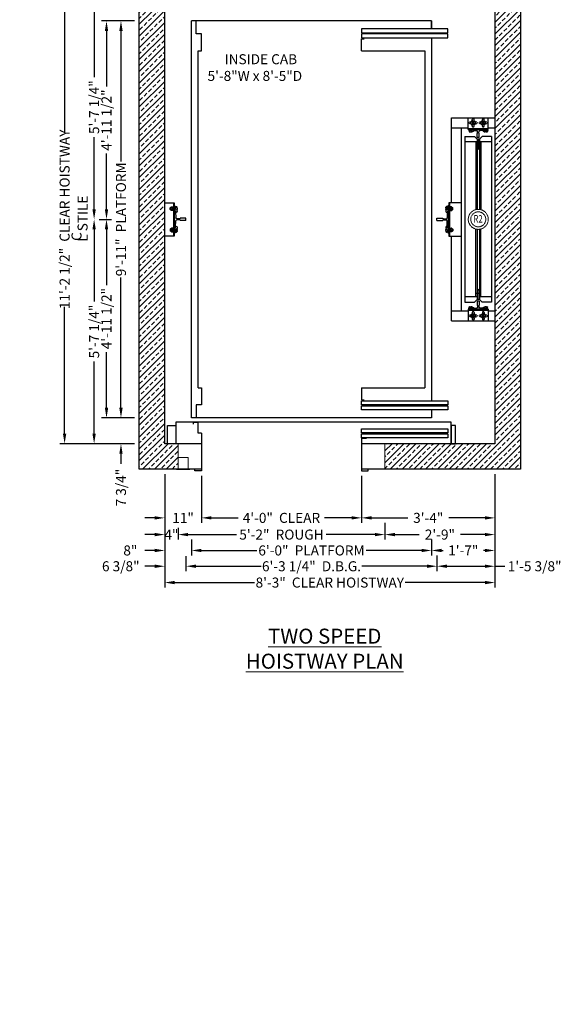
# Model space of a CAD drawing. Extents: x -364 to 160, y -99 to 562.
# Drawn here: x -2 to 160, y -99 to 197 of the extents above; entities that cross this region are included whole.
import ezdxf

# ---------------------------------------------------------------- set-up
doc = ezdxf.new("R2010")
doc.units = 0
doc.header["$LTSCALE"] = 0.5
doc.header["$MEASUREMENT"] = 0
doc.linetypes.add('HIDDEN', pattern=[0.375, 0.25, -0.125])
doc.layers.get('0').update_dxf_attribs({"linetype": 'CONTINUOUS'})
doc.layers.get('Defpoints').update_dxf_attribs({"linetype": 'CONTINUOUS'})
for name, color, linetype, lineweight in [('DIM', 86, 'CONTINUOUS', 5), ('DRAW', 152, 'CONTINUOUS', 25), ('HID', 84, 'HIDDEN', 5), ('TEXT', 92, 'CONTINUOUS', 5)]:
    doc.layers.add(name, color=color, linetype=linetype, lineweight=lineweight)
doc.styles.add('ARIAL', font='arial.ttf', dxfattribs={"width": 0.75})
doc.styles.add('ARIALNARROW', font='ARIALN.TTF')
doc.dimstyles.new('0313XP', dxfattribs={"dimscale": 32, "dimtxt": 0.0938, "dimasz": 0.0938, "dimexe": 0.046, "dimexo": 0.046, "dimgap": 0.09, "dimtad": 0, "dimdec": 4, "dimzin": 3, "dimdsep": 46, "dimlunit": 4, "dimtxsty": 'ARIALNARROW', "dimcen": -0.0938, "dimclrd": 256, "dimclre": 256, "dimclrt": 256, "dimadec": 0, "dimazin": 0, "dimtfac": 1, "dimtdec": 4, "dimtofl": 0, "dimtmove": 0, "dimatfit": 3, "dimfxl": 1, "dimfrac": 2, "dimtolj": 1, "dimtzin": 0, "dimarcsym": 0})

# ---------------------------------------------------------------- blocks, each defined once
blk = doc.blocks.new('*D26')
at = {"layer": 'Defpoints', "color": 0, "transparency": 16777216}
for p in [(33.55, 203.94), (20.01, 136.69), (20.01, 136.69)]:
    blk.add_point(p, dxfattribs=at)
at = {"layer": 'DIM', "lineweight": -2, "transparency": 16777216}
for p, q in [((32.08, 203.94), (18.53, 203.94)), ((20.01, 200.94), (20.01, 179.34)), ((20.01, 139.7), (20.01, 161.3))]:
    blk.add_line(p, q, dxfattribs=at)
at = {"layer": 'DIM', "transparency": 16777216}
for points in [[(19.51, 200.94), (20.51, 200.94), (20.01, 203.94)], [(19.51, 139.7), (20.51, 139.7), (20.01, 136.69)]]:
    blk.add_solid(points, dxfattribs=at)
at = {"layer": 'DIM', "transparency": 16777216, "insert": (20.01, 170.32), "char_height": 3.0016, "attachment_point": 5, "rotation": 90, "style": 'ARIALNARROW'}
blk.add_mtext('\\A1;5\'-7 1/4"', dxfattribs=at)
blk = doc.blocks.new('*D27')
at = {"layer": 'Defpoints', "color": 0, "transparency": 16777216}
for p in [(33.55, 196.19), (20.01, 136.69), (23.72, 136.69)]:
    blk.add_point(p, dxfattribs=at)
at = {"layer": 'DIM', "lineweight": -2, "transparency": 16777216}
for p, q in [((32.08, 196.19), (22.25, 196.19)), ((23.72, 193.19), (23.72, 176.47)), ((23.72, 139.7), (23.72, 156.41)), ((21.48, 136.69), (25.19, 136.69))]:
    blk.add_line(p, q, dxfattribs=at)
at = {"layer": 'DIM', "transparency": 16777216}
for points in [[(23.22, 193.19), (24.22, 193.19), (23.72, 196.19)], [(23.22, 139.7), (24.22, 139.7), (23.72, 136.69)]]:
    blk.add_solid(points, dxfattribs=at)
at = {"layer": 'DIM', "transparency": 16777216, "insert": (23.72, 166.44), "char_height": 3.0016, "attachment_point": 5, "rotation": 90, "style": 'ARIALNARROW'}
blk.add_mtext('\\A1;4\'-11 1/2"', dxfattribs=at)
blk = doc.blocks.new('*D28')
at = {"layer": 'Defpoints', "color": 0, "transparency": 16777216}
for p in [(28.06, 77.19), (33.55, 77.19), (33.55, 69.44)]:
    blk.add_point(p, dxfattribs=at)
at = {"layer": 'DIM', "lineweight": -2, "transparency": 16777216}
for p, q in [((28.06, 80.2), (28.06, 83.2)), ((32.08, 77.19), (26.59, 77.19)), ((32.08, 69.44), (26.59, 69.44)), ((28.06, 66.44), (28.06, 63.44))]:
    blk.add_line(p, q, dxfattribs=at)
at = {"layer": 'DIM', "transparency": 16777216}
for points in [[(27.56, 80.2), (28.56, 80.2), (28.06, 77.19)], [(27.56, 66.44), (28.56, 66.44), (28.06, 69.44)]]:
    blk.add_solid(points, dxfattribs=at)
at = {"layer": 'DIM', "transparency": 16777216, "insert": (28.06, 56.29), "char_height": 3.002, "attachment_point": 5, "rotation": 90, "style": 'ARIALNARROW'}
blk.add_mtext('\\A1;7 3/4"', dxfattribs=at)
blk = doc.blocks.new('*D29')
at = {"layer": 'Defpoints', "color": 0, "transparency": 16777216}
for p in [(28.06, 196.19), (33.55, 196.19), (33.55, 77.19)]:
    blk.add_point(p, dxfattribs=at)
at = {"layer": 'DIM', "lineweight": -2, "transparency": 16777216}
for p, q in [((32.08, 196.19), (26.59, 196.19)), ((28.06, 193.19), (28.06, 154.07)), ((28.06, 80.2), (28.06, 119.31)), ((32.08, 77.19), (26.59, 77.19))]:
    blk.add_line(p, q, dxfattribs=at)
at = {"layer": 'DIM', "transparency": 16777216}
for points in [[(27.56, 193.19), (28.56, 193.19), (28.06, 196.19)], [(27.56, 80.2), (28.56, 80.2), (28.06, 77.19)]]:
    blk.add_solid(points, dxfattribs=at)
at = {"layer": 'DIM', "transparency": 16777216, "insert": (28.06, 136.69), "char_height": 3.0016, "attachment_point": 5, "rotation": 90, "style": 'ARIALNARROW'}
blk.add_mtext('\\A1;9\'-11"  PLATFORM', dxfattribs=at)
blk = doc.blocks.new('*D30')
at = {"layer": 'Defpoints', "color": 0, "transparency": 16777216}
for p in [(11.16, 203.94), (33.55, 203.94), (33.55, 69.44)]:
    blk.add_point(p, dxfattribs=at)
at = {"layer": 'DIM', "lineweight": -2, "transparency": 16777216}
for p, q in [((32.08, 203.94), (9.69, 203.94)), ((11.16, 200.94), (11.16, 162.96)), ((11.16, 72.45), (11.16, 110.43)), ((32.08, 69.44), (9.69, 69.44))]:
    blk.add_line(p, q, dxfattribs=at)
at = {"layer": 'DIM', "transparency": 16777216}
for points in [[(10.66, 200.94), (11.66, 200.94), (11.16, 203.94)], [(10.66, 72.45), (11.66, 72.45), (11.16, 69.44)]]:
    blk.add_solid(points, dxfattribs=at)
at = {"layer": 'DIM', "transparency": 16777216, "insert": (11.16, 136.69), "char_height": 3.0016, "attachment_point": 5, "rotation": 90, "style": 'ARIALNARROW'}
blk.add_mtext('\\A1;11\'-2 1/2"  CLEAR HOISTWAY', dxfattribs=at)
blk = doc.blocks.new('12lb Rail & Clips')
at = {"layer": 'DRAW'}
for p, q in [((29.98, 12.07), (29.98, 11.65)), ((30.14, 12.17), (30.09, 12.17)), ((30.14, 12.17), (30.36, 12.17)), ((30.27, 12.45), (30.2, 12.39)), ((30.83, 12.39), (30.2, 12.39)), ((30.2, 12.17), (30.2, 12.39)), ((30.25, 12.07), (30.25, 11.65)), ((30.77, 12.45), (30.27, 12.45)), ((30.68, 12.17), (30.36, 12.17)), ((30.68, 12.17), (30.89, 12.17)), ((30.83, 12.39), (30.77, 12.45)), ((30.78, 12.07), (30.78, 11.65)), ((30.83, 12.17), (30.83, 12.39)), ((30.94, 12.17), (30.89, 12.17)), ((31.05, 11.65), (31.05, 12.07)), ((36.36, 11.65), (36.36, 12.07)), ((36.47, 12.17), (36.52, 12.17)), ((36.73, 12.17), (36.52, 12.17)), ((36.58, 12.39), (36.64, 12.45)), ((36.58, 12.39), (37.2, 12.39)), ((36.58, 12.17), (36.58, 12.39)), ((36.63, 12.07), (36.63, 11.65)), ((36.64, 12.45), (37.14, 12.45)), ((36.73, 12.17), (37.05, 12.17)), ((37.26, 12.17), (37.05, 12.17)), ((37.14, 12.45), (37.2, 12.39)), ((37.16, 12.07), (37.16, 11.65)), ((37.2, 12.17), (37.2, 12.39)), ((37.26, 12.17), (37.32, 12.17)), ((37.42, 12.07), (37.42, 11.65)), ((30.89, 11.17), (29.8, 11.17)), ((30.64, 10.86), (29.89, 10.86)), ((29.89, 10.86), (29.89, 10.55)), ((29.97, 11.65), (29.97, 11.49)), ((31.06, 11.65), (29.97, 11.65)), ((29.97, 11.49), (31.06, 11.49)), ((29.98, 11.65), (31.05, 11.65)), ((30.64, 10.86), (30.02, 10.86)), ((30.02, 10.42), (30.08, 10.42)), ((30.33, 10.42), (30.08, 10.42)), ((30.2, 11.24), (30.2, 11.17)), ((30.21, 10.55), (30.21, 10.86)), ((30.33, 10.42), (30.71, 10.42)), ((30.49, 11.49), (30.56, 11.65)), ((30.54, 11.49), (30.6, 11.65)), ((30.96, 10.42), (30.71, 10.42)), ((30.83, 11.24), (30.83, 11.17)), ((30.96, 10.42), (30.96, 10.42)), ((31.06, 11.49), (31.06, 11.65)), ((36.2, 11.24), (31.2, 11.24)), ((31.2, 11.24), (31.2, 11.15)), ((31.2, 10.86), (31.7, 10.83)), ((31.49, 10.84), (33.23, 10.75)), ((33.39, 9.49), (33.4, 9.49)), ((33.39, 7.74), (33.39, 9.49)), ((33.51, 9.6), (33.51, 10.45)), ((33.89, 9.6), (33.89, 10.45)), ((34.01, 9.49), (34, 9.49)), ((34.01, 7.74), (34.01, 9.49)), ((35.92, 10.84), (34.18, 10.75)), ((36.2, 10.86), (35.7, 10.83)), ((36.2, 11.24), (36.2, 11.15)), ((36.34, 11.65), (37.44, 11.65)), ((36.34, 11.49), (36.34, 11.65)), ((37.44, 11.49), (36.34, 11.49)), ((37.42, 11.65), (36.36, 11.65)), ((36.45, 10.42), (36.7, 10.42)), ((36.45, 10.42), (36.45, 10.42)), ((36.52, 11.17), (37.61, 11.17)), ((36.58, 11.24), (36.58, 11.17)), ((37.08, 10.42), (36.7, 10.42)), ((36.76, 10.86), (37.51, 10.86)), ((36.76, 10.86), (37.39, 10.86)), ((36.87, 11.49), (36.8, 11.65)), ((36.92, 11.49), (36.85, 11.65)), ((37.08, 10.42), (37.33, 10.42)), ((37.2, 11.24), (37.2, 11.17)), ((37.2, 10.55), (37.2, 10.86)), ((37.39, 10.42), (37.33, 10.42)), ((37.44, 11.65), (37.44, 11.49)), ((37.51, 10.86), (37.51, 10.55)), ((34.01, 7.74), (33.39, 7.74))]:
    blk.add_line(p, q, dxfattribs=at)
for centre, radius, start, end in [((30.09, 12.07), 0.106, 90, 180), ((30.14, 12.07), 0.106, 0, 90), ((30.36, 12.07), 0.106, 90, 180), ((30.68, 12.07), 0.106, 0, 90), ((30.89, 12.07), 0.106, 90, 180), ((30.94, 12.07), 0.106, 0, 90), ((36.47, 12.07), 0.106, 90, 180), ((36.52, 12.07), 0.106, 0, 90), ((36.73, 12.07), 0.106, 90, 180), ((37.05, 12.07), 0.106, 0, 90), ((37.26, 12.07), 0.106, 90, 180), ((37.32, 12.07), 0.106, 0, 90), ((30.02, 11.36), 0.5, 193.7416, 269.9375), ((29.83, 11.36), 0.185, 218.1574, 260.9508), ((30.02, 10.55), 0.125, 180, 270), ((30.08, 10.55), 0.125, 270, 0), ((30.33, 10.55), 0.125, 180, 270), ((30.64, 10.8), 0.0625, 359.9375, 89.9375), ((31.2, 10.86), 0.5, 185.5254, 356.9375), ((30.71, 10.55), 0.125, 270, 350.5793), ((30.96, 10.55), 0.125, 191.6304, 270), ((30.89, 10.86), 0.312, 359.9375, 89.9375), ((31.51, 11.15), 0.31, 180, 265), ((33.2, 10.45), 0.31, 0, 85), ((33.4, 9.6), 0.11, 270, 0), ((34.2, 10.45), 0.31, 95, 180), ((34, 9.6), 0.11, 180, 270), ((36.2, 10.86), 0.5, 183.0625, 354.4746), ((35.89, 11.15), 0.31, 275, 0), ((36.52, 10.86), 0.312, 90.0625, 180.0625), ((36.45, 10.55), 0.125, 270, 348.3696), ((36.7, 10.55), 0.125, 189.4207, 270), ((36.76, 10.8), 0.0625, 90.0625, 180.0625), ((37.08, 10.55), 0.125, 270, 0), ((37.33, 10.55), 0.125, 180, 270), ((37.39, 11.36), 0.5, 270.0625, 346.2584), ((37.39, 10.55), 0.125, 270, 0), ((37.58, 11.36), 0.185, 279.0492, 321.8426)]:
    blk.add_arc(centre, radius, start, end, dxfattribs=at)
blk = doc.blocks.new('*D31')
at = {"layer": 'Defpoints', "color": 0, "transparency": 16777216}
for p in [(140.17, 61.82), (121.17, 42.2), (140.17, 37.44)]:
    blk.add_point(p, dxfattribs=at)
at = {"layer": 'DIM', "lineweight": -2, "transparency": 16777216}
for p, q in [((140.17, 60.35), (140.17, 35.97)), ((121.17, 40.72), (121.17, 35.97)), ((124.18, 37.44), (124.63, 37.44)), ((137.17, 37.44), (136.71, 37.44))]:
    blk.add_line(p, q, dxfattribs=at)
at = {"layer": 'DIM', "transparency": 16777216}
for points in [[(124.18, 37.94), (124.18, 36.94), (121.17, 37.44)], [(137.17, 37.94), (137.17, 36.94), (140.17, 37.44)]]:
    blk.add_solid(points, dxfattribs=at)
at = {"layer": 'DIM', "transparency": 16777216, "insert": (130.67, 37.44), "char_height": 3.002, "attachment_point": 5, "style": 'ARIALNARROW'}
blk.add_mtext('\\A1;1\'-7"', dxfattribs=at)
blk = doc.blocks.new('*D32')
at = {"layer": 'Defpoints', "color": 0, "transparency": 16777216}
for p in [(140.17, 61.82), (122.8, 37.44), (140.17, 32.71)]:
    blk.add_point(p, dxfattribs=at)
at = {"layer": 'DIM', "lineweight": -2, "transparency": 16777216}
for p, q in [((140.17, 60.35), (140.17, 31.24)), ((122.8, 35.97), (122.8, 31.24)), ((125.8, 32.71), (137.17, 32.71)), ((140.17, 32.71), (143.18, 32.71))]:
    blk.add_line(p, q, dxfattribs=at)
at = {"layer": 'DIM', "transparency": 16777216}
for points in [[(125.8, 33.21), (125.8, 32.21), (122.8, 32.71)], [(137.17, 33.21), (137.17, 32.21), (140.17, 32.71)]]:
    blk.add_solid(points, dxfattribs=at)
at = {"layer": 'DIM', "transparency": 16777216, "insert": (152.08, 32.71), "char_height": 3.0016, "attachment_point": 5, "style": 'ARIALNARROW'}
blk.add_mtext('\\A1;1\'-5 3/8"', dxfattribs=at)
blk = doc.blocks.new('*D33')
at = {"layer": 'Defpoints', "color": 0, "transparency": 16777216}
for p in [(100.17, 61.32), (140.17, 61.82), (140.17, 47.21)]:
    blk.add_point(p, dxfattribs=at)
at = {"layer": 'DIM', "lineweight": -2, "transparency": 16777216}
for p, q in [((100.17, 59.85), (100.17, 45.74)), ((140.17, 60.35), (140.17, 45.74)), ((103.18, 47.21), (114.02, 47.21)), ((137.17, 47.21), (126.33, 47.21))]:
    blk.add_line(p, q, dxfattribs=at)
at = {"layer": 'DIM', "transparency": 16777216}
for points in [[(103.18, 47.71), (103.18, 46.71), (100.17, 47.21)], [(137.17, 47.71), (137.17, 46.71), (140.17, 47.21)]]:
    blk.add_solid(points, dxfattribs=at)
at = {"layer": 'DIM', "transparency": 16777216, "insert": (120.17, 47.21), "char_height": 3.002, "attachment_point": 5, "style": 'ARIALNARROW'}
blk.add_mtext('\\A1;3\'-4"', dxfattribs=at)
blk = doc.blocks.new('*D34')
at = {"layer": 'Defpoints', "color": 0, "transparency": 16777216}
for p in [(140.17, 61.82), (107.17, 47.21), (140.17, 42.2)]:
    blk.add_point(p, dxfattribs=at)
at = {"layer": 'DIM', "lineweight": -2, "transparency": 16777216}
for p, q in [((140.17, 60.35), (140.17, 40.72)), ((107.17, 45.74), (107.17, 40.72)), ((110.18, 42.2), (117.5, 42.2)), ((137.17, 42.2), (129.85, 42.2))]:
    blk.add_line(p, q, dxfattribs=at)
at = {"layer": 'DIM', "transparency": 16777216}
for points in [[(110.18, 42.7), (110.18, 41.7), (107.17, 42.2)], [(137.17, 42.7), (137.17, 41.7), (140.17, 42.2)]]:
    blk.add_solid(points, dxfattribs=at)
at = {"layer": 'DIM', "transparency": 16777216, "insert": (123.67, 42.2), "char_height": 3.002, "attachment_point": 5, "style": 'ARIALNARROW'}
blk.add_mtext('\\A1;2\'-9"', dxfattribs=at)
blk = doc.blocks.new('*D35')
at = {"layer": 'Defpoints', "color": 0, "transparency": 16777216}
for p in [(41.17, 61.82), (52.17, 61.32), (52.17, 47.21)]:
    blk.add_point(p, dxfattribs=at)
at = {"layer": 'DIM', "lineweight": -2, "transparency": 16777216}
for p, q in [((41.17, 60.35), (41.17, 45.74)), ((52.17, 59.85), (52.17, 45.74)), ((38.17, 47.21), (35.17, 47.21)), ((55.18, 47.21), (58.18, 47.21))]:
    blk.add_line(p, q, dxfattribs=at)
at = {"layer": 'DIM', "transparency": 16777216}
for points in [[(38.17, 47.71), (38.17, 46.71), (41.17, 47.21)], [(55.18, 47.71), (55.18, 46.71), (52.17, 47.21)]]:
    blk.add_solid(points, dxfattribs=at)
at = {"layer": 'DIM', "transparency": 16777216, "insert": (46.67, 47.21), "char_height": 3.002, "attachment_point": 5, "style": 'ARIALNARROW'}
blk.add_mtext('\\A1;11"', dxfattribs=at)
blk = doc.blocks.new('*D36')
at = {"layer": 'Defpoints', "color": 0, "transparency": 16777216}
for p in [(41.17, 61.82), (45.17, 45.74), (41.17, 42.2)]:
    blk.add_point(p, dxfattribs=at)
at = {"layer": 'DIM', "lineweight": -2, "transparency": 16777216}
for p, q in [((41.17, 60.35), (41.17, 40.72)), ((38.17, 42.2), (35.17, 42.2)), ((45.17, 44.27), (45.17, 40.72)), ((48.18, 42.2), (51.18, 42.2))]:
    blk.add_line(p, q, dxfattribs=at)
at = {"layer": 'DIM', "transparency": 16777216}
for points in [[(38.17, 42.7), (38.17, 41.7), (41.17, 42.2)], [(48.18, 42.7), (48.18, 41.7), (45.17, 42.2)]]:
    blk.add_solid(points, dxfattribs=at)
at = {"layer": 'DIM', "transparency": 16777216, "insert": (43.17, 42.2), "char_height": 3.002, "attachment_point": 5, "style": 'ARIALNARROW'}
blk.add_mtext('\\A1;4"', dxfattribs=at)
blk = doc.blocks.new('*D37')
at = {"layer": 'Defpoints', "color": 0, "transparency": 16777216}
for p in [(41.17, 61.82), (49.17, 42.2), (41.17, 37.44)]:
    blk.add_point(p, dxfattribs=at)
at = {"layer": 'DIM', "lineweight": -2, "transparency": 16777216}
for p, q in [((41.17, 60.35), (41.17, 35.97)), ((49.17, 40.72), (49.17, 35.97)), ((38.17, 37.44), (35.17, 37.44)), ((52.18, 37.44), (55.18, 37.44))]:
    blk.add_line(p, q, dxfattribs=at)
at = {"layer": 'DIM', "transparency": 16777216}
for points in [[(38.17, 37.94), (38.17, 36.94), (41.17, 37.44)], [(52.18, 37.94), (52.18, 36.94), (49.17, 37.44)]]:
    blk.add_solid(points, dxfattribs=at)
at = {"layer": 'DIM', "transparency": 16777216, "insert": (30.87, 37.44), "char_height": 3.002, "attachment_point": 5, "style": 'ARIALNARROW'}
blk.add_mtext('\\A1;8"', dxfattribs=at)
blk = doc.blocks.new('*D38')
at = {"layer": 'Defpoints', "color": 0, "transparency": 16777216}
for p in [(41.17, 61.82), (47.55, 37.2), (41.17, 32.71)]:
    blk.add_point(p, dxfattribs=at)
at = {"layer": 'DIM', "lineweight": -2, "transparency": 16777216}
for p, q in [((41.17, 60.35), (41.17, 31.24)), ((47.55, 35.73), (47.55, 31.24)), ((38.17, 32.71), (35.17, 32.71)), ((50.55, 32.71), (53.55, 32.71))]:
    blk.add_line(p, q, dxfattribs=at)
at = {"layer": 'DIM', "transparency": 16777216}
for points in [[(38.17, 33.21), (38.17, 32.21), (41.17, 32.71)], [(50.55, 33.21), (50.55, 32.21), (47.55, 32.71)]]:
    blk.add_solid(points, dxfattribs=at)
at = {"layer": 'DIM', "transparency": 16777216, "insert": (28, 32.71), "char_height": 3.002, "attachment_point": 5, "style": 'ARIALNARROW'}
blk.add_mtext('\\A1;6 3/8"', dxfattribs=at)
blk = doc.blocks.new('*D39')
at = {"layer": 'Defpoints', "color": 0, "transparency": 16777216}
for p in [(45.17, 45.14), (107.17, 47.21), (45.17, 42.2)]:
    blk.add_point(p, dxfattribs=at)
at = {"layer": 'DIM', "lineweight": -2, "transparency": 16777216}
for p, q in [((107.17, 45.74), (107.17, 40.72)), ((45.17, 43.67), (45.17, 40.72)), ((48.18, 42.2), (62.73, 42.2)), ((104.17, 42.2), (89.62, 42.2))]:
    blk.add_line(p, q, dxfattribs=at)
at = {"layer": 'DIM', "transparency": 16777216}
for points in [[(48.18, 42.7), (48.18, 41.7), (45.17, 42.2)], [(104.17, 42.7), (104.17, 41.7), (107.17, 42.2)]]:
    blk.add_solid(points, dxfattribs=at)
at = {"layer": 'DIM', "transparency": 16777216, "insert": (76.17, 42.2), "char_height": 3.0016, "attachment_point": 5, "style": 'ARIALNARROW'}
blk.add_mtext('\\A1;5\'-2"  ROUGH', dxfattribs=at)
blk = doc.blocks.new('*D40')
at = {"layer": 'Defpoints', "color": 0, "transparency": 16777216}
for p in [(49.17, 42.2), (121.17, 42.2), (49.17, 37.44)]:
    blk.add_point(p, dxfattribs=at)
at = {"layer": 'DIM', "lineweight": -2, "transparency": 16777216}
for p, q in [((49.17, 40.72), (49.17, 35.97)), ((121.17, 40.72), (121.17, 35.97)), ((52.18, 37.44), (68.74, 37.44)), ((118.17, 37.44), (101.6, 37.44))]:
    blk.add_line(p, q, dxfattribs=at)
at = {"layer": 'DIM', "transparency": 16777216}
for points in [[(52.18, 37.94), (52.18, 36.94), (49.17, 37.44)], [(118.17, 37.94), (118.17, 36.94), (121.17, 37.44)]]:
    blk.add_solid(points, dxfattribs=at)
at = {"layer": 'DIM', "transparency": 16777216, "insert": (85.17, 37.44), "char_height": 3.0016, "attachment_point": 5, "style": 'ARIALNARROW'}
blk.add_mtext('\\A1;6\'-0"  PLATFORM', dxfattribs=at)
blk = doc.blocks.new('*D41')
at = {"layer": 'Defpoints', "color": 0, "transparency": 16777216}
for p in [(47.55, 37.2), (122.8, 37.44), (47.55, 32.71)]:
    blk.add_point(p, dxfattribs=at)
at = {"layer": 'DIM', "lineweight": -2, "transparency": 16777216}
for p, q in [((47.55, 35.73), (47.55, 31.24)), ((122.8, 35.97), (122.8, 31.24)), ((50.55, 32.71), (70.09, 32.71)), ((119.8, 32.71), (100.25, 32.71))]:
    blk.add_line(p, q, dxfattribs=at)
at = {"layer": 'DIM', "transparency": 16777216}
for points in [[(50.55, 33.21), (50.55, 32.21), (47.55, 32.71)], [(119.8, 33.21), (119.8, 32.21), (122.8, 32.71)]]:
    blk.add_solid(points, dxfattribs=at)
at = {"layer": 'DIM', "transparency": 16777216, "insert": (85.17, 32.71), "char_height": 3.0016, "attachment_point": 5, "style": 'ARIALNARROW'}
blk.add_mtext('\\A1;6\'-3 1/4"  D.B.G.', dxfattribs=at)
blk = doc.blocks.new('*D42')
at = {"layer": 'Defpoints', "color": 0, "transparency": 16777216}
for p in [(41.17, 61.82), (140.17, 61.82), (41.17, 27.82)]:
    blk.add_point(p, dxfattribs=at)
at = {"layer": 'DIM', "lineweight": -2, "transparency": 16777216}
for p, q in [((41.17, 60.35), (41.17, 26.34)), ((140.17, 60.35), (140.17, 26.34)), ((44.18, 27.82), (68.12, 27.82)), ((137.17, 27.82), (113.23, 27.82))]:
    blk.add_line(p, q, dxfattribs=at)
at = {"layer": 'DIM', "transparency": 16777216}
for points in [[(44.18, 28.32), (44.18, 27.32), (41.17, 27.82)], [(137.17, 28.32), (137.17, 27.32), (140.17, 27.82)]]:
    blk.add_solid(points, dxfattribs=at)
at = {"layer": 'DIM', "transparency": 16777216, "insert": (90.67, 27.82), "char_height": 3.0016, "attachment_point": 5, "style": 'ARIALNARROW'}
blk.add_mtext('\\A1;8\'-3"  CLEAR HOISTWAY', dxfattribs=at)
blk = doc.blocks.new('*D43')
at = {"layer": 'Defpoints', "color": 0, "transparency": 16777216}
for p in [(52.17, 61.32), (100.17, 61.32), (100.17, 47.21)]:
    blk.add_point(p, dxfattribs=at)
at = {"layer": 'DIM', "lineweight": -2, "transparency": 16777216}
for p, q in [((52.17, 59.85), (52.17, 45.74)), ((100.17, 59.85), (100.17, 45.74)), ((55.18, 47.21), (63.23, 47.21)), ((97.17, 47.21), (89.12, 47.21))]:
    blk.add_line(p, q, dxfattribs=at)
at = {"layer": 'DIM', "transparency": 16777216}
for points in [[(55.18, 47.71), (55.18, 46.71), (52.17, 47.21)], [(97.17, 47.71), (97.17, 46.71), (100.17, 47.21)]]:
    blk.add_solid(points, dxfattribs=at)
at = {"layer": 'DIM', "transparency": 16777216, "insert": (76.17, 47.21), "char_height": 3.0016, "attachment_point": 5, "style": 'ARIALNARROW'}
blk.add_mtext('\\A1;4\'-0"  CLEAR', dxfattribs=at)
blk = doc.blocks.new('*D44')
at = {"layer": 'Defpoints', "color": 0, "transparency": 16777216}
for p in [(33.55, 203.94), (28.06, 196.19), (33.55, 196.19)]:
    blk.add_point(p, dxfattribs=at)
at = {"layer": 'DIM', "lineweight": -2, "transparency": 16777216}
for p, q in [((28.06, 206.95), (28.06, 209.95)), ((32.08, 203.94), (26.59, 203.94)), ((32.08, 196.19), (26.59, 196.19)), ((28.06, 193.19), (28.06, 190.19))]:
    blk.add_line(p, q, dxfattribs=at)
at = {"layer": 'DIM', "transparency": 16777216}
for points in [[(27.56, 206.95), (28.56, 206.95), (28.06, 203.94)], [(27.56, 193.19), (28.56, 193.19), (28.06, 196.19)]]:
    blk.add_solid(points, dxfattribs=at)
at = {"layer": 'DIM', "transparency": 16777216, "insert": (28.06, 217.1), "char_height": 3.002, "attachment_point": 5, "rotation": 90, "style": 'ARIALNARROW'}
blk.add_mtext('\\A1;7 3/4"', dxfattribs=at)
blk = doc.blocks.new('PR8')
at = {"layer": 'DRAW'}
for p, q in [((0, 1.75), (0, -1.75)), ((0, 1.75), (0.03, 1.75)), ((0.33, 1.47), (0.42, 0.47)), ((1.08, 0.19), (0.73, 0.19)), ((2.44, 0.31), (1.19, 0.31)), ((1.19, 0.31), (1.19, 0.3)), ((2.44, 0.31), (2.44, -0.31)), ((0, -1.75), (0.03, -1.75)), ((0.33, -1.47), (0.42, -0.47)), ((1.08, -0.19), (0.73, -0.19)), ((1.19, -0.31), (1.19, -0.3)), ((2.44, -0.31), (1.19, -0.31))]:
    blk.add_line(p, q, dxfattribs=at)
for centre, radius, start, end in [((0.03, 1.44), 0.31, 5, 90), ((0.73, 0.5), 0.31, 185, 270), ((1.08, 0.3), 0.11, 270, 0), ((0.03, -1.44), 0.31, 270, 355), ((0.73, -0.5), 0.31, 90, 175), ((1.08, -0.3), 0.11, 0, 90)]:
    blk.add_arc(centre, radius, start, end, dxfattribs=at)
blk = doc.blocks.new('A$C610A6B23')
at = {"layer": 'DRAW'}
for p, q in [((-2.44, 2.5), (-2.3, 2.5)), ((-2.44, 2), (-2.3, 2)), ((-2.3, 1.87), (-2.3, 2.69)), ((-2.26, 2.88), (-2.12, 2.88)), ((-2.12, 1.99), (-2.12, 2.88)), ((-2.12, 2.75), (-1.84, 2.75)), ((-2.12, 1.99), (-2.12, 2.62)), ((-1.84, 2.5), (-2.12, 2.5)), ((-1.84, 2), (-2.12, 2)), ((-2.12, 1.68), (-2.09, 1.38)), ((-1.74, 2.65), (-1.74, 2.6)), ((-1.74, 2.4), (-1.74, 2.6)), ((-1.74, 2.4), (-1.74, 2.1)), ((-1.74, 1.9), (-1.74, 2.1)), ((-1.74, 1.9), (-1.74, 1.85)), ((-2.44, -2), (-2.3, -2)), ((-2.44, -2.5), (-2.3, -2.5)), ((-2.3, -1.87), (-2.3, -2.69)), ((-2.26, -2.88), (-2.12, -2.88)), ((-2.12, -1.68), (-2.09, -1.38)), ((-2.12, -1.99), (-2.12, -2.62)), ((-2.12, -1.99), (-2.12, -2.88)), ((-1.84, -2), (-2.12, -2)), ((-1.84, -2.5), (-2.12, -2.5)), ((-2.12, -2.75), (-1.84, -2.75)), ((-1.74, -1.9), (-1.74, -1.85)), ((-1.74, -1.9), (-1.74, -2.1)), ((-1.74, -2.4), (-1.74, -2.1)), ((-1.74, -2.4), (-1.74, -2.6)), ((-1.74, -2.65), (-1.74, -2.6))]:
    blk.add_line(p, q, dxfattribs=at)
for centre, radius, start, end in [((-2.38, 2.86), 0.0566, 83.8074, 243.6399), ((-2.42, 2.69), 0.121, 359.3794, 81.1235), ((-2.41, 2.62), 0.294, 0.1753, 83.1883), ((-2.12, 1.87), 0.188, 180, 270), ((-2.12, 1.68), 0.306, 274, 90), ((-1.84, 2.65), 0.1, 0, 90), ((-1.84, 2.6), 0.1, 270, 0), ((-1.84, 2.4), 0.1, 0, 90), ((-1.84, 2.1), 0.1, 270, 0), ((-1.84, 1.9), 0.1, 0, 90), ((-1.84, 1.85), 0.1, 282.5954, 0), ((-2.38, -2.86), 0.0566, 116.3601, 276.1926), ((-2.42, -2.69), 0.121, 278.8765, 0.6206), ((-2.41, -2.62), 0.294, 276.8117, 359.8247), ((-2.12, -1.87), 0.188, 90, 180), ((-2.12, -1.68), 0.306, 270, 86), ((-1.84, -1.9), 0.1, 270, 0), ((-1.84, -2.1), 0.1, 0, 90), ((-1.84, -2.4), 0.1, 270, 0), ((-1.84, -2.6), 0.1, 0, 90), ((-1.84, -2.65), 0.1, 270, 0), ((-1.84, -1.85), 0.1, 0, 77.4046)]:
    blk.add_arc(centre, radius, start, end, dxfattribs=at)
blk.add_blockref('PR8', (-2.44, 0), dxfattribs=at)
blk = doc.blocks.new('BP12')
at = {"layer": 'DRAW'}
for p, q in [((0, 0.33), (-0.28, 0.17)), ((-0.28, -0.17), (-0.28, 0.17)), ((0, 0.33), (0.28, 0.17)), ((0.28, -0.17), (0.28, 0.17)), ((0, -0.33), (-0.28, -0.17)), ((0, -0.33), (0.28, -0.17))]:
    blk.add_line(p, q, dxfattribs=at)
blk.add_circle((0, 0), 0.281, dxfattribs=at)
blk = doc.blocks.new('*D45')
at = {"layer": 'Defpoints', "color": 0, "transparency": 16777216}
for p in [(20.01, 136.69), (20.01, 136.69), (33.55, 69.44)]:
    blk.add_point(p, dxfattribs=at)
at = {"layer": 'DIM', "lineweight": -2, "transparency": 16777216}
for p, q in [((20.01, 133.69), (20.01, 112.09)), ((20.01, 72.45), (20.01, 94.05)), ((32.08, 69.44), (18.53, 69.44))]:
    blk.add_line(p, q, dxfattribs=at)
at = {"layer": 'DIM', "transparency": 16777216}
for points in [[(19.51, 133.69), (20.51, 133.69), (20.01, 136.69)], [(19.51, 72.45), (20.51, 72.45), (20.01, 69.44)]]:
    blk.add_solid(points, dxfattribs=at)
at = {"layer": 'DIM', "transparency": 16777216, "insert": (20.01, 103.07), "char_height": 3.0016, "attachment_point": 5, "rotation": 90, "style": 'ARIALNARROW'}
blk.add_mtext('\\A1;5\'-7 1/4"', dxfattribs=at)
blk = doc.blocks.new('*D46')
at = {"layer": 'Defpoints', "color": 0, "transparency": 16777216}
for p in [(20.01, 136.69), (23.72, 136.69), (33.55, 77.19)]:
    blk.add_point(p, dxfattribs=at)
at = {"layer": 'DIM', "lineweight": -2, "transparency": 16777216}
for p, q in [((21.48, 136.69), (25.19, 136.69)), ((23.72, 133.69), (23.72, 116.97)), ((23.72, 80.2), (23.72, 96.91)), ((32.08, 77.19), (22.25, 77.19))]:
    blk.add_line(p, q, dxfattribs=at)
at = {"layer": 'DIM', "transparency": 16777216}
for points in [[(23.22, 133.69), (24.22, 133.69), (23.72, 136.69)], [(23.22, 80.2), (24.22, 80.2), (23.72, 77.19)]]:
    blk.add_solid(points, dxfattribs=at)
at = {"layer": 'DIM', "transparency": 16777216, "insert": (23.72, 106.94), "char_height": 3.0016, "attachment_point": 5, "rotation": 90, "style": 'ARIALNARROW'}
blk.add_mtext('\\A1;4\'-11 1/2"', dxfattribs=at)

msp = doc.modelspace()

# ---------------------------------------------------------------- hatches: boundary and pattern name
at = {"layer": 'DIM'}
h = msp.add_hatch(dxfattribs=at)
h.set_pattern_fill('ANSI33', color=3, scale=10)
h.set_pattern_definition([(45, (-9.2232, 109.9814), (-1.767767, 1.767767), []), (45, (-7.4555, 109.9814), (-1.767767, 1.767767), [1.25, -0.625])])
h.paths.add_polyline_path([(41.17363, 203.94352), (45.17363, 203.94352), (45.17363, 211.56852), (44.67363, 211.56852), (33.54863, 211.56852), (33.54863, 61.81852), (45.17363, 61.81852), (45.17363, 65.31852), (45.17363, 69.44352), (41.17363, 69.44352)])
h.paths.add_polyline_path([(147.79863, 211.56852), (107.17363, 211.56852), (107.17363, 203.94352), (140.17363, 203.94352), (140.17363, 69.44352), (107.17363, 69.44352), (107.17363, 61.81852), (147.79863, 61.81852)])

# ---------------------------------------------------------------- linework, layer by layer
at = {"layer": 'DRAW'}
for p, q in [((49.17363, 77.19352), (49.17363, 196.19352)), ((121.17363, 196.19352), (49.17363, 196.19352)), ((50.61113, 192.31852), (50.61113, 196.19352)), ((121.17363, 196.19352), (121.17363, 193.81852)), ((121.17363, 193.81852), (121.17363, 196.19352)), ((52.17363, 192.31852), (50.61113, 192.31852)), ((52.17363, 187.19352), (52.17363, 192.31852)), ((121.17363, 192.56852), (121.17363, 192.31852)), ((121.17363, 192.31852), (121.17363, 192.56852)), ((100.17363, 187.19352), (100.17363, 190.81852)), ((100.17363, 190.81852), (100.92363, 190.81852)), ((121.17363, 191.06852), (121.17363, 82.31852)), ((51.17363, 86.19352), (51.17363, 187.19352)), ((51.17363, 187.19352), (52.17363, 187.19352)), ((100.17363, 187.19352), (119.17363, 187.19352)), ((119.17363, 187.19352), (119.17363, 86.19352)), ((127.17363, 167.13102), (140.17363, 167.13102)), ((127.17363, 141.69352), (127.17363, 167.13102)), ((132.17363, 163.63102), (132.17363, 167.13102)), ((132.17363, 167.13102), (138.17363, 167.13102)), ((133.39238, 166.25836), (133.39238, 166.60066)), ((133.95488, 166.25836), (133.95488, 166.60066)), ((136.39238, 166.25836), (136.39238, 166.60066)), ((136.95488, 166.25836), (136.95488, 166.60066)), ((138.17363, 163.63102), (138.17363, 167.13102)), ((127.17363, 164.13102), (132.17363, 164.13102)), ((130.17363, 109.25602), (130.17363, 164.13102)), ((132.17363, 163.88102), (138.17363, 163.88102)), ((132.17363, 163.63102), (138.17363, 163.63102)), ((133.39238, 164.66138), (133.39238, 165.00368)), ((133.95488, 164.66138), (133.95488, 165.00368)), ((136.39238, 164.66138), (136.39238, 165.00368)), ((136.95488, 164.66138), (136.95488, 165.00368)), ((138.17363, 164.13102), (140.17363, 164.13102)), ((131.17363, 161.50602), (131.17363, 111.88102)), ((131.17363, 161.50602), (134.04863, 161.50602)), ((134.79863, 159.94352), (131.17363, 159.94352)), ((134.04863, 161.50602), (134.79863, 160.69352)), ((134.42363, 159.94352), (134.42363, 139.59826)), ((135.54863, 160.69352), (134.79863, 160.69352)), ((134.79863, 160.69352), (134.79863, 139.66999)), ((135.17363, 160.69352), (135.17363, 157.69352)), ((136.29863, 161.50602), (135.54863, 160.69352)), ((135.54863, 160.69352), (135.54863, 139.66999)), ((139.17363, 159.94352), (135.54863, 159.94352)), ((135.92363, 159.94352), (135.92363, 139.59826)), ((139.17363, 161.50602), (136.29863, 161.50602)), ((139.17363, 161.50602), (139.17363, 111.88102)), ((135.92363, 158.94352), (134.42363, 158.94352)), ((43.79863, 141.69352), (43.79863, 131.69352)), ((126.54863, 141.69352), (126.54863, 131.69352)), ((134.42363, 113.44352), (134.42363, 133.78878)), ((134.79863, 133.71705), (134.79863, 112.69352)), ((135.54863, 133.71705), (135.54863, 112.69352)), ((135.92363, 113.44352), (135.92363, 133.78878)), ((127.17363, 106.25602), (127.17363, 131.69352)), ((135.17363, 112.69352), (135.17363, 115.69352)), ((134.79863, 113.44352), (131.17363, 113.44352)), ((134.04863, 111.88102), (134.79863, 112.69352)), ((134.04863, 111.88102), (134.79863, 112.69352)), ((135.92363, 114.44352), (134.42363, 114.44352)), ((135.54863, 112.69352), (134.79863, 112.69352)), ((135.54863, 112.69352), (134.79863, 112.69352)), ((135.17363, 112.69352), (135.17363, 112.69352)), ((139.17363, 113.44352), (135.54863, 113.44352)), ((136.29863, 111.88102), (135.54863, 112.69352)), ((136.29863, 111.88102), (135.54863, 112.69352)), ((127.17363, 109.25602), (132.17363, 109.25602)), ((131.17363, 111.88102), (134.04863, 111.88102)), ((131.17363, 111.88102), (134.04863, 111.88102)), ((132.17363, 109.75602), (138.17363, 109.75602)), ((132.17363, 109.75602), (132.17363, 106.25602)), ((132.17363, 109.50602), (138.17363, 109.50602)), ((139.17363, 111.88102), (136.29863, 111.88102)), ((139.17363, 111.88102), (136.29863, 111.88102)), ((138.17363, 109.75602), (138.17363, 106.25602)), ((138.17363, 109.25602), (140.17363, 109.25602)), ((127.17363, 106.25602), (140.17363, 106.25602)), ((132.17363, 106.25602), (138.17363, 106.25602)), ((133.39238, 108.72566), (133.39238, 108.38336)), ((133.39238, 107.12868), (133.39238, 106.78638)), ((133.95488, 108.72566), (133.95488, 108.38336)), ((133.95488, 107.12868), (133.95488, 106.78638)), ((136.39238, 108.72566), (136.39238, 108.38336)), ((136.39238, 107.12868), (136.39238, 106.78638)), ((136.95488, 108.72566), (136.95488, 108.38336)), ((136.95488, 107.12868), (136.95488, 106.78638)), ((51.17363, 86.19352), (52.17363, 86.19352)), ((52.17363, 86.19352), (52.17363, 81.06852)), ((100.17363, 86.19352), (100.17363, 82.56852)), ((100.17363, 86.19352), (119.17363, 86.19352)), ((52.17363, 81.06852), (50.61113, 81.06852)), ((50.61113, 81.06852), (50.61113, 77.19352)), ((100.17363, 82.56852), (100.92363, 82.56852)), ((121.17363, 81.06852), (121.17363, 80.81852)), ((121.17363, 77.19352), (49.17363, 77.19352)), ((121.17363, 79.56852), (121.17363, 77.19352)), ((127.04863, 75.94352), (44.54863, 75.94352)), ((44.54863, 75.94352), (44.54863, 69.44352)), ((51.17363, 75.81852), (49.67363, 75.81852)), ((49.67363, 75.81852), (49.67363, 75.31852)), ((51.17363, 72.56852), (51.17363, 75.81852)), ((127.04863, 69.44352), (127.04863, 75.94352)), ((52.17363, 72.56852), (51.17363, 72.56852)), ((52.17363, 72.56852), (52.17363, 61.31852)), ((100.17363, 71.06852), (100.17363, 61.31852)), ((100.17363, 71.06852), (101.67363, 71.06852)), ((50.17363, 61.31852), (50.17363, 61.81852)), ((52.17363, 61.31852), (50.17363, 61.31852)), ((100.17363, 61.31852), (102.17363, 61.31852)), ((102.17363, 61.31852), (102.17363, 61.81852))]:
    msp.add_line(p, q, dxfattribs=at)
for points in [[(52.17363, 61.81852), (33.54863, 61.81852), (33.54863, 211.56852), (52.17363, 211.56852)], [(100.17363, 211.56852), (147.79863, 211.56852), (147.79863, 61.81852), (100.17363, 61.81852)], [(52.17363, 69.44352), (41.17363, 69.44352), (41.17363, 203.94352), (52.17363, 203.94352)], [(100.17363, 203.94352), (140.17363, 203.94352), (140.17363, 69.44352), (100.17363, 69.44352)]]:
    msp.add_lwpolyline(points, dxfattribs=at)
for points in [[(100.17363, 192.56852), (126.04863, 192.56852), (126.04863, 193.81852), (100.17363, 193.81852)], [(100.17363, 191.06852), (126.04863, 191.06852), (126.04863, 192.31852), (100.17363, 192.31852)], [(41.17363, 141.69352), (44.04863, 141.69352), (44.04863, 131.69352), (41.17363, 131.69352)], [(130.17363, 141.69352), (126.29863, 141.69352), (126.29863, 131.69352), (130.17363, 131.69352)], [(100.17363, 82.31852), (126.04863, 82.31852), (126.04863, 81.06852), (100.17363, 81.06852)], [(100.17363, 80.81852), (126.04863, 80.81852), (126.04863, 79.56852), (100.17363, 79.56852)], [(42.04863, 74.94352), (44.54863, 74.94352), (44.54863, 69.44352), (42.04863, 69.44352)], [(100.17363, 73.94352), (126.04863, 73.94352), (126.04863, 72.69352), (100.17363, 72.69352)], [(128.29863, 74.94352), (127.04863, 74.94352), (127.04863, 69.44352), (128.29863, 69.44352)], [(100.17363, 72.44352), (126.04863, 72.44352), (126.04863, 71.19352), (100.17363, 71.19352)], [(44.67363, 61.81852), (48.67363, 61.81852), (48.67363, 61.69352), (44.67363, 61.69352)]]:
    msp.add_lwpolyline(points, close=True, dxfattribs=at)
for centre in [(133.67363, 165.63102), (136.67363, 165.63102), (133.67363, 107.75602), (136.67363, 107.75602)]:
    msp.add_circle(centre, 0.6875, dxfattribs=at)
for centre, radius, start, end in [((133.67363, 166.59977), 0.28125, 359.8182618, 180.1817382), ((136.67363, 166.59977), 0.28125, 359.8182618, 180.1817382), ((133.67363, 164.66138), 0.28125, 180, 0), ((136.67363, 164.66138), 0.28125, 180, 0), ((135.17363, 158.06852), 0.375, 180, 0), ((135.17363, 115.31852), 0.375, 0, 180), ((133.67363, 108.72566), 0.28125, 0, 180), ((133.67363, 106.78727), 0.28125, 179.8182618, 0.1817382), ((136.67363, 108.72566), 0.28125, 0, 180), ((136.67363, 106.78727), 0.28125, 179.8182618, 0.1817382)]:
    msp.add_arc(centre, radius, start, end, dxfattribs=at)
at = {"layer": 'HID', "linetype": 'HIDDEN', "ltscale": 0.25}
for p, q in [((132.70398, 165.91227), (133.04629, 165.91227)), ((132.70398, 165.34977), (133.04629, 165.34977)), ((134.30097, 165.91227), (134.64327, 165.91227)), ((134.30097, 165.34977), (134.64327, 165.34977)), ((136.04629, 165.91227), (135.70398, 165.91227)), ((136.04629, 165.34977), (135.70398, 165.34977)), ((137.64327, 165.91227), (137.30097, 165.91227)), ((137.64327, 165.34977), (137.30097, 165.34977)), ((132.70398, 108.03727), (133.04629, 108.03727)), ((132.70398, 107.47477), (133.04629, 107.47477)), ((134.30097, 108.03727), (134.64327, 108.03727)), ((134.30097, 107.47477), (134.64327, 107.47477)), ((136.04629, 108.03727), (135.70398, 108.03727)), ((136.04629, 107.47477), (135.70398, 107.47477)), ((137.64327, 108.03727), (137.30097, 108.03727)), ((137.64327, 107.47477), (137.30097, 107.47477))]:
    msp.add_line(p, q, dxfattribs=at)
at = {"layer": 'HID'}
for p, q in [((45.17363, 69.44352), (45.17363, 61.81852)), ((107.17363, 69.44352), (107.17363, 61.81852))]:
    msp.add_line(p, q, dxfattribs=at)
msp.add_lwpolyline([(45.17363, 65.31852), (48.17363, 65.31852), (48.17363, 61.81852), (45.17363, 61.81852)], close=True, dxfattribs=at)
at = {"layer": 'HID', "linetype": 'HIDDEN', "ltscale": 0.25}
for radius in [3, 2.25]:
    msp.add_circle((135.17363, 136.69352), radius, dxfattribs=at)
for centre, start, end in [((132.70398, 165.63102), 90, 270), ((134.64238, 165.63102), 269.8182618, 90.1817382), ((135.70488, 165.63102), 89.8182618, 270.1817382), ((137.64327, 165.63102), 270, 90), ((132.70398, 107.75602), 90, 270), ((134.64238, 107.75602), 269.8182618, 90.1817382), ((135.70488, 107.75602), 89.8182618, 270.1817382), ((137.64327, 107.75602), 270, 90)]:
    msp.add_arc(centre, 0.28125, start, end, dxfattribs=at)

# ---------------------------------------------------------------- block references
at = {"xscale": -1, "rotation": 90}
msp.add_blockref('12lb Rail & Clips', (55.29007, 170.3969), dxfattribs=at)
at = {"rotation": 270}
msp.add_blockref('12lb Rail & Clips', (115.05718, 170.3969), dxfattribs=at)
at = {"layer": 'DRAW', "xscale": -1}
for name, p, rotation in [('BP12', (133.67363, 165.63102), 270), ('A$C610A6B23', (135.17363, 112.19352), 270), ('BP12', (136.67363, 107.75602), 90)]:
    msp.add_blockref(name, p, dxfattribs=dict(at, rotation=rotation))
at = {"layer": 'DRAW'}
for name, p, rotation in [('BP12', (136.67363, 165.63102), 89.99999999999991), ('A$C610A6B23', (135.17363, 161.19352), 270), ('BP12', (133.67363, 107.75602), 270)]:
    msp.add_blockref(name, p, dxfattribs=dict(at, rotation=rotation))

# ---------------------------------------------------------------- texts
at = {"layer": 'DIM', "style": 'ARIAL', "width": 0.75}
msp.add_text('R2', height=2.25, dxfattribs=at).set_placement((133.7411, 135.72051))
at = {"layer": 'DIM'}
for s, insert, char_height, attachment_point, style in [('\\pi-8.6777;INSIDE CAB\\P\\pi-10.387;5\'-8"W x 8\'-5"D', (85.17363, 182.19352), 3, 4, 'ARIAL'), ('\\A1;', (148.041, -98.60169), 0.7504, 1, 'ARIALNARROW')]:
    msp.add_mtext(s, dxfattribs=dict(at, insert=insert, char_height=char_height, attachment_point=attachment_point, style=style))
at = {"layer": 'DIM', "linetype": 'ByBlock', "char_height": 3, "attachment_point": 5, "rotation": 90, "style": 'ARIAL'}
for s, insert in [('L STILE', (16.93718, 136.89998)), ('C', (15.11857, 131.5571))]:
    msp.add_mtext(s, dxfattribs=dict(at, insert=insert))
at = {"layer": 'TEXT'}
for s, insert, char_height, attachment_point, style in [('\\A1;', (59.10378, 195.60392), 0.7504, 6, 'ARIALNARROW'), ('\\A1;', (60.23481, 181.66647), 0.7504, 6, 'ARIALNARROW'), ('\\A1;', (62.51638, 169.4491), 0.7504, 6, 'ARIALNARROW'), ('\\A1;', (60.13654, 166.21194), 0.7504, 6, 'ARIALNARROW'), ('\\A1;', (-2.30517, 124.53774), 0.7504, 4, 'ARIALNARROW'), ('\\A1;', (-1.69259, 121.40563), 0.7504, 4, 'ARIALNARROW'), ('\\A1;', (106.3689, 112.78304), 0.7504, 4, 'ARIALNARROW'), ('\\A1;', (64.71393, 67.16039), 0.7504, 6, 'ARIALNARROW'), ('\\A1;', (80.13892, 64.47334), 0.7504, 4, 'ARIALNARROW'), ('\\A1;', (80.85946, 61.58967), 0.7504, 4, 'ARIALNARROW'), ('\\A1;', (70.40988, 42.63851), 0.3752, 6, 'ARIALNARROW'), ('\\A1;', (73.96818, 42.76185), 0.3752, 4, 'ARIALNARROW'), ('\\A1;', (56.83541, 38.1985), 0.3752, 6, 'ARIALNARROW'), ('\\A1;', (65.74123, 37.86961), 0.3752, 4, 'ARIALNARROW'), ('\\A1;', (64.79513, 35.03294), 0.3752, 4, 'ARIALNARROW'), ('\\A1;', (36.81818, 28.06591), 0.7504, 6, 'ARIALNARROW'), ('\\A1;', (40.44833, 27.21395), 0.7504, 6, 'ARIALNARROW'), ('{\\LTWO SPEED HOISTWAY PLAN}', (89.13731, 13.9986), 4.5, 2, 'ARIAL')]:
    msp.add_mtext(s, dxfattribs=dict(at, insert=insert, char_height=char_height, attachment_point=attachment_point, style=style))

# ---------------------------------------------------------------- dimensions: what is measured, and where the dimension line sits
at = {"layer": 'DIM'}
for base, p1, p2, angle, picture, middle in [((28.06396, 196.19352), (33.54863, 203.94352), (33.54863, 196.19352), 270, '*D44', (28.06396, 217.10185)), ((20.00621, 136.69352), (33.54863, 203.94352), (20.00621, 136.69352), 90, '*D26', (20.00621, 170.31852)), ((23.72177, 136.69352), (33.54863, 196.19352), (20.00621, 136.69352), 90, '*D27', (23.72177, 166.44352)), ((20.00621, 136.69352), (33.54863, 69.44352), (20.00621, 136.69352), 270, '*D45', (20.00621, 103.06852)), ((23.72177, 136.69352), (33.54863, 77.19352), (20.00621, 136.69352), 270, '*D46', (23.72177, 106.94352)), ((28.06396, 77.19352), (33.54863, 69.44352), (33.54863, 77.19352), 90, '*D28', (28.06396, 56.28519))]:
    dim = msp.add_linear_dim(base=base, p1=p1, p2=p2, angle=angle, dimstyle='0313XP', dxfattribs=at)
    dim.commit()
    dim.dimension.update_dxf_attribs({"geometry": picture, "text_midpoint": middle, "dimtype": 160})
for base, p1, p2, text, picture, middle in [((11.16237, 203.94352), (33.54863, 69.44352), (33.54863, 203.94352), '<>  CLEAR HOISTWAY', '*D30', (11.16237, 136.69352)), ((28.06396, 196.19352), (33.54863, 77.19352), (33.54863, 196.19352), '<>  PLATFORM', '*D29', (28.06396, 136.69352))]:
    dim = msp.add_linear_dim(base=base, p1=p1, p2=p2, angle=90, text=text, dimstyle='0313XP', dxfattribs=at)
    dim.commit()
    dim.dimension.update_dxf_attribs({"geometry": picture, "text_midpoint": middle, "dimtype": 160})
for base, p1, p2, picture, middle in [((41.17363, 32.71249), (47.54863, 37.20257), (41.17363, 61.81852), '*D38', (27.99789, 32.71249)), ((41.17363, 42.19613), (45.17363, 45.74221), (41.17363, 61.81852), '*D36', (43.17363, 42.19613)), ((140.17363, 47.21421), (100.17363, 61.31852), (140.17363, 61.81852), '*D33', (120.17363, 47.21421)), ((140.17363, 42.19613), (107.17363, 47.21421), (140.17363, 61.81852), '*D34', (123.67363, 42.19613)), ((140.17363, 37.44216), (121.17363, 42.19613), (140.17363, 61.81852), '*D31', (130.67363, 37.44216)), ((140.17363, 32.71249), (122.79863, 37.44216), (140.17363, 61.81852), '*D32', (152.083, 32.71249))]:
    dim = msp.add_linear_dim(base=base, p1=p1, p2=p2, dimstyle='0313XP', dxfattribs=at)
    dim.commit()
    dim.dimension.update_dxf_attribs({"geometry": picture, "text_midpoint": middle, "dimtype": 160})
for base, p1, p2, picture, middle in [((41.17363, 37.44216), (49.17363, 42.19613), (41.17363, 61.81852), '*D37', (30.87357, 37.44216)), ((52.17363, 47.21421), (41.17363, 61.81852), (52.17363, 61.31852), '*D35', (46.67363, 47.21421))]:
    dim = msp.add_linear_dim(base=base, p1=p1, p2=p2, dimstyle='0313XP', dxfattribs=at)
    dim.commit()
    dim.dimension.update_dxf_attribs({"geometry": picture, "text_midpoint": middle})
dim = msp.add_linear_dim(base=(41.17363, 27.81583), p1=(140.17363, 61.81852), p2=(41.17363, 61.81852), text='<>  CLEAR HOISTWAY', dimstyle='0313XP', dxfattribs=at)
dim.commit()
dim.dimension.update_dxf_attribs({"geometry": '*D42', "text_midpoint": (90.67363, 27.81583), "dimtype": 160})
for base, p1, p2, text, picture, middle in [((100.17363, 47.21421), (52.17363, 61.31852), (100.17363, 61.31852), '<>  CLEAR', '*D43', (76.17363, 47.21421)), ((45.17363, 42.19613), (107.17363, 47.21421), (45.17363, 45.1425), '<>  ROUGH', '*D39', (76.17363, 42.19613)), ((49.17363, 37.44216), (121.17363, 42.19613), (49.17363, 42.19613), '<>  PLATFORM', '*D40', (85.17363, 37.44216)), ((47.54863, 32.71249), (122.79863, 37.44216), (47.54863, 37.20257), '<>  D.B.G.', '*D41', (85.17363, 32.71249))]:
    dim = msp.add_linear_dim(base=base, p1=p1, p2=p2, text=text, dimstyle='0313XP', dxfattribs=at)
    dim.commit()
    dim.dimension.update_dxf_attribs({"geometry": picture, "text_midpoint": middle})

doc.saveas('drawing.dxf')
